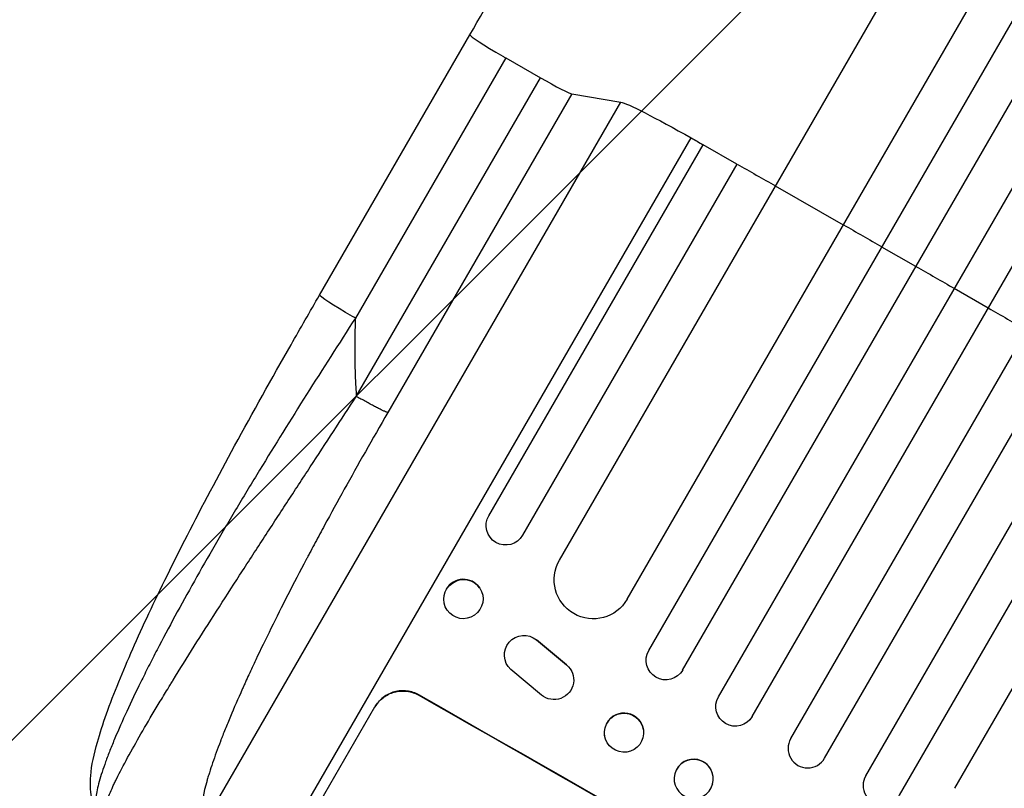
# Model space of a CAD drawing. Units: millimetres. Extents: x -5153 to 4889, y -4464 to 5905.
# Drawn here: x -276 to 101, y -2543 to -2248 of the extents above; entities that cross this region are included whole.
import ezdxf

# ---------------------------------------------------------------- set-up
doc = ezdxf.new("R2010")
doc.units = ezdxf.units.MM
doc.header["$LTSCALE"] = 20
doc.layers.add('2d', color=230, linetype='Continuous')
doc.layers.add('AS-Free_Space_Hatch', color=31, linetype='Continuous')

msp = doc.modelspace()

# ---------------------------------------------------------------- hatches: boundary and pattern name
at = {"layer": 'AS-Free_Space_Hatch'}
h = msp.add_hatch(dxfattribs=at)
h.set_pattern_fill('ANSI31', color=256, scale=100, angle=180, style=0)
edge = h.paths.add_edge_path()
edge.add_arc((824.85, -1111.3), 1000, 60, 150)
edge.add_line((-41.18, -611.3), (-962.05, -2206.29))
edge.add_arc((-96.02, -2706.29), 1000, 150, 240)
edge.add_line((-596.02, -3572.32), (-235.67, -3780.37))
edge.add_arc((264.33, -2914.34), 1000, 240, 330)
edge.add_line((1130.36, -3414.34), (2051.22, -1819.35))
edge.add_arc((1185.2, -1319.35), 1000, 330, 420)
edge.add_line((1685.2, -453.33), (1324.85, -245.28))

# ---------------------------------------------------------------- linework, layer by layer
at = {"layer": '2d'}
for p, q in [((-69.49, -2455.34), (628.33, -1246.69)), ((-43.51, -2470.34), (655.04, -1260.41)), ((-35.23, -2490), (673.03, -1263.27)), ((-22.24, -2497.5), (686.22, -1270.42)), ((-8.55, -2507.79), (701.09, -1278.65)), ((4.44, -2515.29), (714.15, -1286.04)), ((19.16, -2523.79), (728.87, -1294.54)), ((32.16, -2531.29), (741.8, -1302.15)), ((47.91, -2538), (756.37, -1310.92)), ((60.9, -2545.5), (769.16, -1318.77)), ((82.07, -2542.84), (780.62, -1332.91)), ((-161.41, -2353.64), (-103.8, -2253.86)), ((-90.07, -2262.69), (-147.67, -2362.47)), ((-90.07, -2262.69), (-76.75, -2270.3)), ((-147.31, -2392.51), (-76.75, -2270.3)), ((-64.68, -2276.49), (-135.24, -2398.7)), ((-64.68, -2276.49), (-45.9, -2279.66)), ((-205.97, -2556.9), (-45.9, -2279.66)), ((-192.55, -2594.1), (-18.95, -2293.41)), ((-96.59, -2438.27), (-14.44, -2295.99)), ((-1.45, -2303.49), (-14.44, -2295.99)), ((-1.45, -2303.49), (-83.59, -2445.77)), ((39.34, -2326.85), (13.35, -2311.85)), ((67.12, -2342.73), (54.13, -2335.23)), ((94.85, -2358.7), (81.86, -2351.2)), ((-100.11, -2465.91), (-100.03, -2466.01)), ((-112.57, -2474.43), (-112.5, -2474.53)), ((-78.3, -2485.84), (-78.26, -2485.92)), ((-66.77, -2495.43), (-78.3, -2485.84)), ((-78.26, -2485.92), (-66.73, -2495.51)), ((-89.84, -2494.91), (-89.8, -2494.99)), ((-76.32, -2507.06), (-88.06, -2497.26)), ((-66.77, -2495.43), (-66.73, -2495.51)), ((-64.8, -2497.9), (-64.76, -2497.99)), ((-123.3, -2507.05), (-123.35, -2507.14)), ((-171.09, -2565.12), (-140.2, -2511.62)), ((-37.29, -2520.38), (-37.28, -2520.45)), ((-52.15, -2522.49), (-52.14, -2522.56)), ((-25.24, -2537.19), (-25.26, -2537.24)), ((-10.78, -2541.16), (-10.79, -2541.22))]:
    msp.add_line(p, q, dxfattribs=at)
for centre, major_axis, ratio, start_param, end_param in [((-90.81, -2261.36), (-12.99, 7.5), 0.052336, 0.000097, 1.570796), ((-90.81, -2261.36), (-12.99, 7.5), 0.052336, 1.570796, 1.658063), ((-77.49, -2268.97), (-12.99, 7.5), 0.052336, 1.658063, 3.001966), ((-106.34, -2470.17), (6.23, 4.26), 0.991764, 0, 2.021269), ((-45.17, -2618.21), (-952.63, 550), 0.052336, 4.600111, 4.824667), ((-44.72, -2521.44), (7.43, 1.05), 0.997494, 0, 2.478077), ((25.66, -2527.54), (-6.5, 3.75), 0.99863, 0, 3.141593), ((-18.01, -2539.17), (-7.23, 1.99), 0.99834, 3.141593, 6.03091), ((54.41, -2541.75), (-6.5, 3.75), 0.99863, 0, 3.141593)]:
    msp.add_ellipse(centre, major_axis=major_axis, ratio=ratio, start_param=start_param, end_param=end_param, dxfattribs=at)
at = {"layer": '2d', "extrusion": (0, 0, -1)}
for centre, major_axis, ratio, start_param, end_param in [((-16.01, -2297.21), (-30.31, 17.5), 0.052336, 0.139626, 1.443453), ((73.48, -2412.71), (-952.63, 550), 0.052336, 1.443453, 1.448218), ((73.48, -2412.71), (-952.63, 550), 0.052336, 1.461946, 1.47748), ((73.48, -2412.71), (-952.63, 550), 0.052336, 1.50484, 1.520321), ((73.48, -2412.71), (-952.63, 550), 0.052336, 1.533971, 1.549432), ((-148.42, -2361.14), (-12.99, 7.5), 0.052336, 4.712389, 6.283131), ((-148.42, -2361.14), (-12.99, 7.5), 0.052336, 4.625123, 4.712389), ((73.48, -2412.71), (-952.63, 550), 0.052336, 1.56307, 1.578525), ((-90.09, -2442.02), (-6.5, 3.75), 0.99863, 3.141593, 6.283185), ((-56.5, -2462.84), (-12.99, 7.5), 0.99863, 3.141593, 6.283185), ((-106.27, -2470.27), (6.23, 4.26), 0.991764, 3.141593, 9.424778), ((-83.07, -2491.67), (6.73, 3.32), 0.995431, 2.756362, 5.865786), ((-28.73, -2493.75), (-6.5, 3.75), 0.99863, 3.141593, 6.283185), ((-71.5, -2501.31), (6.74, 3.32), 0.995431, -0.425825, 2.725843), ((-45.17, -2618.21), (-950.9, 549), 0.052336, 1.458313, 1.68328), ((-2.05, -2511.54), (-6.5, 3.75), 0.99863, 3.141593, 6.283185), ((-44.71, -2521.51), (7.43, 1.05), 0.997494, 3.141593, 9.424778)]:
    msp.add_ellipse(centre, major_axis=major_axis, ratio=ratio, start_param=start_param, end_param=end_param, dxfattribs=at)
msp.add_ellipse((-18.02, -2539.23), major_axis=(-7.23, 1.99), ratio=0.99834, dxfattribs=at)
at = {"layer": '2d'}
for points, knots in [([(-103.8, -2253.86), (-89.37, -2228.88), (-74.97, -2203.93), (-46.26, -2154.2), (-31.92, -2129.37), (-3.61, -2080.34), (10.39, -2056.09), (37.92, -2008.41), (51.47, -1984.93), (77.98, -1939.01), (90.98, -1916.51), (116.26, -1872.72), (128.57, -1851.39), (146.95, -1819.56), (153.3, -1808.55), (159.53, -1797.77)], [0, 0, 0, 0, 8.666522, 8.666522, 17.40956, 17.40956, 26.145623, 26.145623, 34.879376, 34.879376, 43.613206, 43.613206, 52.348433, 52.348433, 57.08924, 57.08924, 57.08924, 57.08924]), ([(-248.65, -2546.44), (-249.34, -2543.35), (-249.32, -2540.67), (-248.78, -2533.9), (-247.86, -2529.76), (-244.66, -2518.39), (-241.86, -2510.63), (-235.1, -2493.98), (-231.19, -2485.13), (-222.34, -2466.25), (-217.35, -2456.11), (-206.35, -2434.59), (-200.25, -2423.08), (-186.98, -2398.67), (-179.72, -2385.68), (-168.72, -2366.35), (-165.07, -2360), (-161.41, -2353.64)], [0, 0, 0, 0, 1.717494, 1.717494, 4.438229, 4.438229, 8.357718, 8.357718, 12.029476, 12.029476, 15.808651, 15.808651, 19.870618, 19.870618, 24.367461, 24.367461, 26.570843, 26.570843, 26.570843, 26.570843]), ([(-147.67, -2362.47), (-153.98, -2372.29), (-160.23, -2382.05), (-172.49, -2401.49), (-178.51, -2411.17), (-187.3, -2425.59), (-190.19, -2430.39), (-194.46, -2437.56), (-195.87, -2439.94), (-198.67, -2444.71), (-200.07, -2447.09), (-206.91, -2458.89), (-212.05, -2468.02), (-219.21, -2481.21), (-221.5, -2485.52), (-224.24, -2490.78), (-224.78, -2491.83), (-225.85, -2493.92), (-226.38, -2494.95), (-227.94, -2498.03), (-228.94, -2500.05), (-231.85, -2505.96), (-233.66, -2509.73), (-236.96, -2516.93), (-238.47, -2520.35), (-240.5, -2525.2), (-241.14, -2526.77), (-242.03, -2529.05), (-242.32, -2529.79), (-242.87, -2531.25), (-243.14, -2531.96), (-244.4, -2535.44), (-245.21, -2537.97), (-246.47, -2542.48), (-246.9, -2544.46), (-247.24, -2547), (-247.31, -2547.78), (-247.32, -2549.16), (-247.27, -2549.77), (-247.17, -2550.3)], [0, 0, 0, 0, 0.0347101, 0.0347101, 0.0694201, 0.0694201, 0.0867751, 0.0867751, 0.0954527, 0.0954527, 0.1041302, 0.1041302, 0.1388402, 0.1388402, 0.1561953, 0.1561953, 0.160534, 0.160534, 0.1648728, 0.1648728, 0.1735503, 0.1735503, 0.1909053, 0.1909053, 0.2082603, 0.2082603, 0.2169379, 0.2169379, 0.2212766, 0.2212766, 0.2256154, 0.2256154, 0.2429704, 0.2429704, 0.2603254, 0.2603254, 0.2690029, 0.2690029, 0.2776804, 0.2776804, 0.2776804, 0.2776804]), ([(-244.07, -2556.4), (-244.43, -2555.77), (-244.56, -2554.9), (-244.43, -2552.75), (-244.16, -2551.47), (-243.27, -2548.52), (-242.65, -2546.86), (-241.5, -2544.13), (-241.07, -2543.17), (-240.39, -2541.69), (-240.15, -2541.18), (-239.78, -2540.41), (-239.59, -2540.02), (-239.37, -2539.56), (-239.25, -2539.33), (-239.2, -2539.21), (-239.17, -2539.15), (-239.15, -2539.12), (-239.15, -2539.11), (-239.14, -2539.1), (-239.14, -2539.1), (-237.91, -2536.6), (-236.51, -2533.91), (-233.4, -2528.17), (-231.69, -2525.13), (-228.02, -2518.76), (-226.06, -2515.43), (-222.97, -2510.27), (-221.91, -2508.52), (-220.29, -2505.87), (-219.75, -2504.97), (-218.93, -2503.63), (-218.51, -2502.95), (-218.02, -2502.16), (-217.78, -2501.76), (-217.66, -2501.56), (-217.6, -2501.46), (-217.57, -2501.42), (-217.55, -2501.39), (-217.54, -2501.38), (-217.54, -2501.37), (-214.93, -2497.14), (-212.22, -2492.79), (-206.65, -2483.94), (-203.79, -2479.44), (-197.97, -2470.33), (-195.01, -2465.73), (-189.05, -2456.5), (-186.04, -2451.86), (-180, -2442.58), (-176.98, -2437.95), (-170.95, -2428.72), (-167.94, -2424.12), (-161.97, -2414.98), (-159, -2410.43), (-153.11, -2401.42), (-150.2, -2396.95), (-147.31, -2392.51)], [0, 0, 0, 0, 0.0625, 0.0625, 0.125, 0.125, 0.1875, 0.1875, 0.21875, 0.21875, 0.234375, 0.234375, 0.242187, 0.246094, 0.248047, 0.249023, 0.249512, 0.249756, 0.249878, 0.249878, 0.25, 0.25, 0.3125, 0.3125, 0.375, 0.375, 0.4375, 0.4375, 0.46875, 0.46875, 0.484375, 0.484375, 0.492188, 0.496094, 0.498047, 0.499023, 0.499512, 0.499756, 0.499878, 0.499878, 0.5, 0.5, 0.5625, 0.5625, 0.625, 0.625, 0.6875, 0.6875, 0.75, 0.75, 0.8125, 0.8125, 0.875, 0.875, 0.9375, 0.9375, 1, 1, 1, 1]), ([(-135.24, -2398.7), (-141.16, -2408.95), (-149.5, -2423.68), (-158.31, -2439.75), (-162.49, -2447.5), (-164.52, -2451.31), (-165.52, -2453.19), (-166.01, -2454.13), (-166.26, -2454.6), (-166.39, -2454.83), (-166.45, -2454.95), (-166.47, -2455), (-166.49, -2455.03), (-166.5, -2455.05), (-171.43, -2464.38), (-178.18, -2477.6), (-184.97, -2491.67), (-188.09, -2498.37), (-189.58, -2501.64), (-190.31, -2503.25), (-190.62, -2503.93), (-190.82, -2504.39), (-190.93, -2504.62), (-192.66, -2508.51), (-194.94, -2513.75), (-197.28, -2519.44), (-198.37, -2522.18), (-198.89, -2523.52), (-199.15, -2524.18), (-199.28, -2524.51), (-199.33, -2524.66), (-199.37, -2524.75), (-199.38, -2524.8), (-200.53, -2527.78), (-202.03, -2531.91), (-203.45, -2536.26), (-204.08, -2538.32), (-204.38, -2539.32), (-204.52, -2539.81), (-204.59, -2540.05), (-204.62, -2540.18), (-204.64, -2540.23), (-204.65, -2540.26), (-204.65, -2540.28), (-207.02, -2548.7), (-207.5, -2554.16), (-206.1, -2556.68)], [0, 0, 0, 0, 0.125, 0.1875, 0.21875, 0.234375, 0.242187, 0.246094, 0.248047, 0.249023, 0.249512, 0.249756, 0.249756, 0.25, 0.25, 0.375, 0.4375, 0.46875, 0.484375, 0.492187, 0.496094, 0.496094, 0.5, 0.5, 0.5625, 0.59375, 0.609375, 0.617187, 0.621094, 0.623047, 0.624023, 0.624023, 0.625, 0.625, 0.6875, 0.71875, 0.734375, 0.742187, 0.746094, 0.748047, 0.749023, 0.749512, 0.749512, 0.75, 0.75, 1, 1, 1, 1]), ([(-140.25, -2511.71), (-139.87, -2511.04), (-139.4, -2510.38), (-138.34, -2509.16), (-137.73, -2508.59), (-136.43, -2507.59), (-135.72, -2507.15), (-134.27, -2506.43), (-133.51, -2506.15), (-132.01, -2505.74), (-131.21, -2505.61), (-129.58, -2505.49), (-128.75, -2505.51), (-127.11, -2505.71), (-126.3, -2505.9), (-124.76, -2506.42), (-124.02, -2506.75), (-123.35, -2507.14)], [0, 0, 0, 0, 2.325964, 2.325964, 4.651928, 4.651928, 6.977892, 6.977892, 9.303856, 9.303856, 11.647216, 11.647216, 13.990575, 13.990575, 16.333935, 16.333935, 18.677295, 18.677295, 18.677295, 18.677295]), ([(-123.3, -2507.05), (-123.97, -2506.66), (-124.71, -2506.33), (-126.25, -2505.81), (-127.06, -2505.62), (-128.7, -2505.42), (-129.53, -2505.39), (-131.16, -2505.51), (-131.96, -2505.65), (-133.46, -2506.06), (-134.21, -2506.34), (-135.67, -2507.06), (-136.37, -2507.5), (-137.68, -2508.5), (-138.28, -2509.07), (-139.35, -2510.29), (-139.81, -2510.95), (-140.2, -2511.62)], [-18.677058, -18.677058, -18.677058, -18.677058, -16.33376, -16.33376, -13.990461, -13.990461, -11.647163, -11.647163, -9.303865, -9.303865, -6.977899, -6.977899, -4.651932, -4.651932, -2.325966, -2.325966, 0, 0, 0, 0])]:
    msp.add_open_spline(points, degree=3, knots=knots, dxfattribs=at)
for points, weights, degree in [([(-147.67, -2362.47), (-148.14, -2372.49), (-148.01, -2382.51), (-147.31, -2392.51)], [1, 0.998866237511, 0.998866237511, 1], 3), ([(-135.24, -2398.7), (-136.99, -2398.41), (-147.31, -2392.51)], [1, 0.782608156852, 1], 2)]:
    msp.add_rational_spline(points, weights, degree=degree, dxfattribs=at)

doc.saveas('drawing.dxf')
